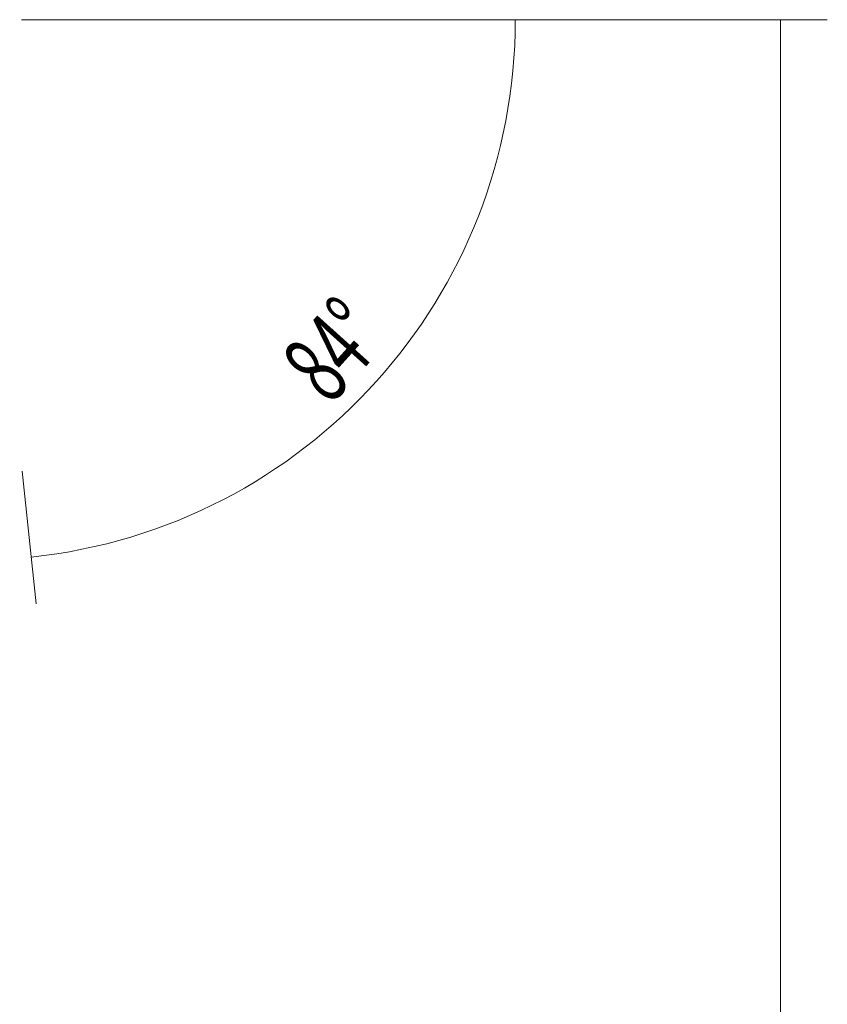
# Model space of a CAD drawing. Units: millimetres. Extents: x -93 to 164, y -155 to 158.
# Drawn here: x 130 to 164, y 95 to 137 of the extents above; entities that cross this region are included whole.
import ezdxf

# ---------------------------------------------------------------- set-up
doc = ezdxf.new("R2010")
doc.units = ezdxf.units.MM
doc.layers.add('2', color=7, linetype='CONTINUOUS')
doc.styles.add('iso_b_vert', font='simplex.shx')
doc.dimstyles.get("Standard").update_dxf_attribs({"dimtxt": 0.18, "dimasz": 0.18, "dimexe": 0.18, "dimexo": 0.0625, "dimgap": 0.09, "dimtad": 1, "dimzin": 0, "dimdsep": 52, "dimtxsty": 'Standard', "dimcen": 0.09, "dimadec": 0, "dimazin": 0, "dimtfac": 1, "dimtdec": 4, "dimtofl": 0, "dimtmove": 0, "dimatfit": 3, "dimfxl": 1, "dimtolj": 1, "dimtzin": 0, "dimarcsym": 0})

# ---------------------------------------------------------------- blocks, each defined once
blk = doc.blocks.new('DimnDraft3D2')
at = {"layer": '2', "lineweight": 13}
for p, q in [((147, 136.99997), (153.048292, 136.99997)), ((130.024335, 117.739744), (130.618262, 112.088898))]:
    blk.add_line(p, q, dxfattribs=at)
blk.add_arc((128.000003, 136.99997), 23.048289, 276, 0, dxfattribs=at)
for points in [[(151.048292, 136.99997), (151.356894, 133.812478), (150.521394, 133.841215), (151.048292, 136.99997)], [(130.409205, 114.077941), (133.495578, 114.932133), (133.611496, 114.104215), (130.409205, 114.077941)]]:
    blk.add_solid(points, dxfattribs=at)
at = {"layer": '2', "lineweight": 18, "insert": (143.156443, 120.508631), "char_height": 3, "attachment_point": 7, "rotation": 48, "line_spacing_factor": 1.084337, "style": 'iso_b_vert'}
blk.add_mtext('\\W0.6258;84%%d', dxfattribs=at)
blk = doc.blocks.new('DimnDraft3D4')
at = {"layer": '2', "lineweight": 13}
for p, q in [((130, 136.99997), (164.347993, 136.99997)), ((162.347993, 136.99997), (162.347993, -137.000068)), ((130.000001, -137.000068), (164.347993, -137.000068))]:
    blk.add_line(p, q, dxfattribs=at)
for points in [[(162.347993, 136.99997), (162.76599, 133.824971), (161.929997, 133.824968), (162.347993, 136.99997)], [(162.347993, -137.000068), (161.929997, -133.82507), (162.76599, -133.825067), (162.347993, -137.000068)]]:
    blk.add_solid(points, dxfattribs=at)
at = {"layer": '2', "lineweight": 18, "insert": (161.597993, -22.413207), "char_height": 3, "attachment_point": 7, "rotation": 90, "line_spacing_factor": 1.084337, "style": 'iso_b_vert'}
blk.add_mtext('\\W0.7474;Dc roughing = 248 - 300', dxfattribs=at)

msp = doc.modelspace()

# ---------------------------------------------------------------- linework, layer by layer
at = {"layer": '2', "lineweight": 13}
msp.add_line((130, 137), (145, 137), dxfattribs=at)
msp.add_line((130, 137), (145, 137), dxfattribs=at)

# ---------------------------------------------------------------- dimensions: what is measured, and where the dimension line sits
dim = msp.add_angular_dim_2l(base=(145.128, 121.578), line1=((130, 137), (145, 137)), line2=((129.815, 119.729), (128.11, 135.952)), dimstyle='Standard', override={"dimpost": '<>'}, dxfattribs=at)
dim.commit()
dim.dimension.update_dxf_attribs({"geometry": 'DimnDraft3D2', "text_midpoint": (142.899, 123.585)})
dim = msp.add_linear_dim(base=(162.348, -137), p1=(130, 137), p2=(130, -137), angle=90, dimstyle='Standard', override={"dimtxt": 3, "dimasz": 3.175, "dimexe": 2, "dimexo": 2, "dimgap": 1.5, "dimtad": 1, "dimtih": 0, "dimtoh": 0, "dimdec": 1, "dimzin": 8, "dimpost": '<>', "dimtxsty": 'iso_b_vert', "dimsah": 1, "dimclrd": 7, "dimclre": 7, "dimclrt": 7, "dimtofl": 1, "dimtmove": 0}, dxfattribs=at)
dim.commit()
dim.dimension.update_dxf_attribs({"geometry": 'DimnDraft3D4', "text_midpoint": (162.348, -23.163)})

doc.saveas('drawing.dxf')
